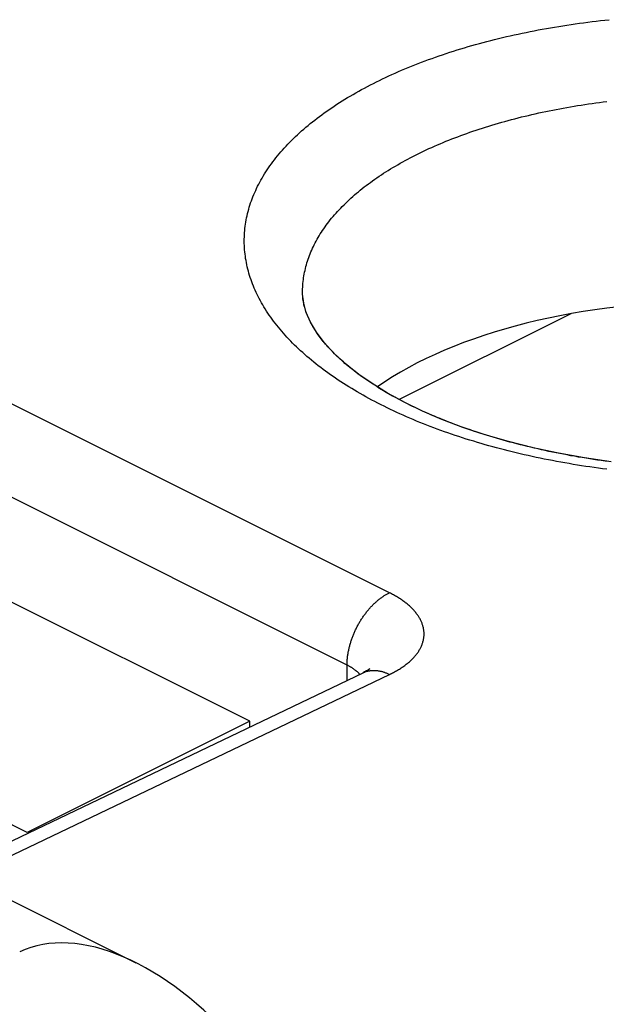
# Model space of a CAD drawing. Units: millimetres. Extents: x -76.9 to 3.8, y -60.8 to 14.2.
# Drawn here: x -17.1 to -14.1, y -14.3 to -9.3 of the extents above; entities that cross this region are included whole.
import ezdxf

# ---------------------------------------------------------------- set-up
doc = ezdxf.new("R2010")
doc.units = ezdxf.units.MM
doc.header["$LTSCALE"] = 16.335
doc.layers.get('0').update_dxf_attribs({"linetype": 'CONTINUOUS'})
doc.layers.add('ASSI', color=7, linetype='CONTINUOUS')
doc.layers.add('RACCORDO', color=7, linetype='CONTINUOUS')

msp = doc.modelspace()

# ---------------------------------------------------------------- linework, layer by layer
at = {"color": 7, "linetype": 'CONTINUOUS'}
for p, q in [((-15.9279, -12.8585), (-20.1706, -10.7371)), ((-14.2953, -10.7868), (-15.1672, -11.2228)), ((-19.7234, -12.4776), (-16.5061, -14.0862)), ((-15.9279, -12.8585), (-17.0593, -13.4241)), ((-15.9279, -12.8879), (-15.9279, -12.8585)), ((-17.0593, -13.4241), (-17.325, -13.2913))]:
    msp.add_line(p, q, dxfattribs=at)
msp.add_ellipse((-16.4024, -15.2561), major_axis=(-0.7356, 1.2036), ratio=0.555249, start_param=5.011668, end_param=6.224035, dxfattribs=at)
at = {"layer": 'ASSI', "color": 253, "linetype": 'CONTINUOUS'}
for p, q in [((-15.2171, -12.2053), (-20.4497, -9.589)), ((-15.433, -12.573), (-20.6655, -9.9567)), ((-15.6591, -10.6771), (-15.6591, -10.6729)), ((-15.433, -12.573), (-15.4329, -12.5648)), ((-15.433, -12.651), (-15.433, -12.573)), ((-17.3735, -13.6526), (-15.2171, -12.6205))]:
    msp.add_line(p, q, dxfattribs=at)
at = {"layer": 'ASSI', "color": 7, "linetype": 'CONTINUOUS'}
for p, q in [((-15.659, -10.6868), (-15.6591, -10.6729)), ((-17.4478, -13.6154), (-15.3503, -12.6115)), ((-15.3433, -12.608), (-15.3504, -12.6115)), ((-15.3333, -12.6025), (-15.3433, -12.608)), ((-15.3258, -12.5979), (-15.3333, -12.6025)), ((-15.3206, -12.5943), (-15.3258, -12.5979))]:
    msp.add_line(p, q, dxfattribs=at)
at = {"layer": 'ASSI', "color": 253, "linetype": 'CONTINUOUS'}
for points in [[(-15.2525, -9.5926), (-15.2367, -9.5851), (-15.2208, -9.5777), (-15.2047, -9.5704), (-15.1885, -9.5631), (-15.1721, -9.5559), (-15.1556, -9.5488), (-15.139, -9.5418), (-15.1222, -9.5348), (-15.1052, -9.5279), (-15.0882, -9.5211), (-15.071, -9.5144), (-15.0537, -9.5077), (-15.0362, -9.5012), (-15.0187, -9.4947), (-15.001, -9.4883), (-14.9832, -9.482), (-14.9652, -9.4757), (-14.9472, -9.4696), (-14.929, -9.4635), (-14.9107, -9.4575), (-14.8923, -9.4516), (-14.8737, -9.4458), (-14.8551, -9.44), (-14.8363, -9.4344), (-14.8175, -9.4288), (-14.7985, -9.4233), (-14.7794, -9.4179), (-14.7602, -9.4126), (-14.7409, -9.4074), (-14.7216, -9.4023), (-14.7021, -9.3973), (-14.6825, -9.3923), (-14.6628, -9.3875), (-14.643, -9.3827), (-14.6231, -9.378), (-14.6032, -9.3734), (-14.5831, -9.3689), (-14.563, -9.3645), (-14.5427, -9.3602), (-14.5224, -9.356), (-14.502, -9.3519), (-14.4815, -9.3479), (-14.461, -9.3439), (-14.4403, -9.3401), (-14.4196, -9.3364), (-14.3988, -9.3327), (-14.378, -9.3291), (-14.357, -9.3257), (-14.336, -9.3223), (-14.315, -9.3191), (-14.2938, -9.3159), (-14.2727, -9.3128), (-14.2514, -9.3098), (-14.2301, -9.307), (-14.2087, -9.3042), (-14.1873, -9.3015), (-14.1658, -9.2989), (-14.1443, -9.2964), (-14.1227, -9.294), (-14.101, -9.2917)], [(-15.7652, -10.8758), (-15.7738, -10.8656), (-15.7822, -10.8555), (-15.7904, -10.8453), (-15.7984, -10.835), (-15.8062, -10.8247), (-15.8138, -10.8144), (-15.8212, -10.8041), (-15.8285, -10.7937), (-15.8355, -10.7833), (-15.8424, -10.7729), (-15.849, -10.7624), (-15.8555, -10.752), (-15.8617, -10.7415), (-15.8678, -10.7309), (-15.8736, -10.7204), (-15.8793, -10.7098), (-15.8847, -10.6992), (-15.89, -10.6885), (-15.8951, -10.6779), (-15.8999, -10.6672), (-15.9046, -10.6565), (-15.909, -10.6458), (-15.9133, -10.6351), (-15.9173, -10.6243), (-15.9212, -10.6136), (-15.9248, -10.6028), (-15.9282, -10.592), (-15.9315, -10.5812), (-15.9345, -10.5704), (-15.9373, -10.5596), (-15.94, -10.5487), (-15.9424, -10.5379), (-15.9446, -10.527), (-15.9466, -10.5162), (-15.9484, -10.5053), (-15.95, -10.4944), (-15.9514, -10.4836), (-15.9526, -10.4727), (-15.9536, -10.4618), (-15.9543, -10.4509), (-15.9549, -10.44), (-15.9553, -10.4291), (-15.9554, -10.4183), (-15.9554, -10.4074), (-15.9551, -10.3965), (-15.9546, -10.3856), (-15.954, -10.3748), (-15.9531, -10.3639), (-15.952, -10.353), (-15.9507, -10.3422), (-15.9492, -10.3313), (-15.9475, -10.3205), (-15.9456, -10.3097), (-15.9435, -10.2989), (-15.9412, -10.2881), (-15.9387, -10.2773), (-15.936, -10.2665), (-15.933, -10.2558), (-15.9299, -10.245), (-15.9266, -10.2343), (-15.923, -10.2236), (-15.9193, -10.2129), (-15.9153, -10.2022), (-15.9112, -10.1916), (-15.9068, -10.1809), (-15.9023, -10.1703), (-15.8975, -10.1598), (-15.8926, -10.1492), (-15.8874, -10.1387), (-15.8821, -10.1282), (-15.8765, -10.1177), (-15.8708, -10.1072), (-15.8648, -10.0968), (-15.8586, -10.0864), (-15.8523, -10.0761), (-15.8457, -10.0657), (-15.839, -10.0554), (-15.8321, -10.0452), (-15.8249, -10.0349), (-15.8176, -10.0247), (-15.8101, -10.0146), (-15.8023, -10.0044), (-15.7944, -9.9944), (-15.7863, -9.9843), (-15.778, -9.9743), (-15.7695, -9.9643), (-15.7609, -9.9544), (-15.752, -9.9445), (-15.7429, -9.9347), (-15.7337, -9.9249), (-15.7243, -9.9151), (-15.7146, -9.9054), (-15.7048, -9.8957), (-15.6948, -9.8861), (-15.6847, -9.8766), (-15.6743, -9.867), (-15.6638, -9.8576), (-15.6531, -9.8481), (-15.6422, -9.8388), (-15.6311, -9.8294), (-15.6198, -9.8202), (-15.6084, -9.811), (-15.5968, -9.8018), (-15.585, -9.7927), (-15.5731, -9.7836), (-15.5609, -9.7747), (-15.5486, -9.7657), (-15.5361, -9.7568), (-15.5235, -9.748), (-15.5107, -9.7393), (-15.4977, -9.7306), (-15.4846, -9.7219), (-15.4712, -9.7134), (-15.4578, -9.7048), (-15.4441, -9.6964), (-15.4303, -9.688), (-15.4163, -9.6797), (-15.4022, -9.6714), (-15.3879, -9.6632), (-15.3735, -9.6551), (-15.3589, -9.647), (-15.3441, -9.6391), (-15.3292, -9.6311), (-15.3142, -9.6233), (-15.299, -9.6155), (-15.2836, -9.6078), (-15.2681, -9.6002), (-15.2525, -9.5926)], [(-15.044, -9.9603), (-15.0302, -9.9538), (-15.0163, -9.9474), (-15.0022, -9.941), (-14.988, -9.9347), (-14.9737, -9.9284), (-14.9593, -9.9222), (-14.9447, -9.9161), (-14.93, -9.9101), (-14.9152, -9.9041), (-14.9003, -9.8982), (-14.8853, -9.8923), (-14.8701, -9.8865), (-14.8548, -9.8808), (-14.8395, -9.8752), (-14.824, -9.8696), (-14.8084, -9.8641), (-14.7927, -9.8587), (-14.7769, -9.8534), (-14.761, -9.8481), (-14.745, -9.8429), (-14.7289, -9.8378), (-14.7127, -9.8327), (-14.6963, -9.8277), (-14.6799, -9.8228), (-14.6634, -9.818), (-14.6468, -9.8133), (-14.6301, -9.8086), (-14.6133, -9.804), (-14.5965, -9.7995), (-14.5795, -9.795), (-14.5624, -9.7906), (-14.5453, -9.7864), (-14.5281, -9.7822), (-14.5108, -9.778), (-14.4934, -9.774), (-14.4759, -9.77), (-14.4584, -9.7661), (-14.4407, -9.7623), (-14.423, -9.7586), (-14.4052, -9.7549), (-14.3874, -9.7514), (-14.3695, -9.7479), (-14.3515, -9.7445), (-14.3334, -9.7411), (-14.3153, -9.7379), (-14.2971, -9.7348), (-14.2789, -9.7317), (-14.2605, -9.7287), (-14.2422, -9.7258), (-14.2237, -9.723), (-14.2052, -9.7202), (-14.1867, -9.7176), (-14.1681, -9.715), (-14.1494, -9.7125), (-14.1307, -9.7101), (-14.112, -9.7078)], [(-15.6591, -10.6729), (-15.6591, -10.67), (-15.6588, -10.6605), (-15.6584, -10.6511), (-15.6579, -10.6416), (-15.6571, -10.6321), (-15.6561, -10.6226), (-15.655, -10.6132), (-15.6537, -10.6037), (-15.6522, -10.5943), (-15.6506, -10.5848), (-15.6487, -10.5754), (-15.6467, -10.566), (-15.6445, -10.5566), (-15.6421, -10.5472), (-15.6395, -10.5378), (-15.6368, -10.5284), (-15.6339, -10.5191), (-15.6308, -10.5098), (-15.6275, -10.5004), (-15.6241, -10.4911), (-15.6204, -10.4819), (-15.6166, -10.4726), (-15.6126, -10.4634), (-15.6085, -10.4541), (-15.6041, -10.4449), (-15.5996, -10.4357), (-15.5949, -10.4266), (-15.5901, -10.4175), (-15.585, -10.4083), (-15.5798, -10.3993), (-15.5744, -10.3902), (-15.5689, -10.3812), (-15.5632, -10.3722), (-15.5573, -10.3632), (-15.5512, -10.3543), (-15.5449, -10.3453), (-15.5385, -10.3365), (-15.5319, -10.3276), (-15.5252, -10.3188), (-15.5183, -10.31), (-15.5112, -10.3012), (-15.5039, -10.2925), (-15.4965, -10.2838), (-15.4889, -10.2752), (-15.4811, -10.2666), (-15.4732, -10.258), (-15.4651, -10.2495), (-15.4569, -10.241), (-15.4484, -10.2325), (-15.4399, -10.2241), (-15.4311, -10.2157), (-15.4222, -10.2074), (-15.4132, -10.1991), (-15.4039, -10.1908), (-15.3946, -10.1826), (-15.385, -10.1745), (-15.3753, -10.1664), (-15.3655, -10.1583), (-15.3555, -10.1503), (-15.3453, -10.1423), (-15.335, -10.1344), (-15.3246, -10.1265), (-15.3139, -10.1187), (-15.3032, -10.1109), (-15.2923, -10.1032), (-15.2812, -10.0955), (-15.27, -10.0879), (-15.2586, -10.0803), (-15.2471, -10.0728), (-15.2355, -10.0653), (-15.2237, -10.0579), (-15.2117, -10.0506), (-15.1996, -10.0433), (-15.1874, -10.036), (-15.1751, -10.0288), (-15.1626, -10.0217), (-15.1499, -10.0146), (-15.1371, -10.0076), (-15.1242, -10.0007), (-15.1112, -9.9938), (-15.098, -9.987), (-15.0847, -9.9802), (-15.0713, -9.9735), (-15.0577, -9.9669), (-15.044, -9.9603)], [(-14.112, -11.5775), (-14.1336, -11.5747), (-14.1551, -11.5718), (-14.1767, -11.5688), (-14.1981, -11.5657), (-14.2195, -11.5626), (-14.2409, -11.5593), (-14.2621, -11.5559), (-14.2834, -11.5524), (-14.3045, -11.5488), (-14.3256, -11.5452), (-14.3467, -11.5414), (-14.3676, -11.5375), (-14.3885, -11.5336), (-14.4093, -11.5295), (-14.4301, -11.5254), (-14.4508, -11.5212), (-14.4713, -11.5168), (-14.4919, -11.5124), (-14.5123, -11.5079), (-14.5327, -11.5033), (-14.5529, -11.4986), (-14.5731, -11.4938), (-14.5932, -11.4889), (-14.6132, -11.484), (-14.6331, -11.4789), (-14.653, -11.4738), (-14.6727, -11.4685), (-14.6923, -11.4632), (-14.7119, -11.4578), (-14.7313, -11.4523), (-14.7506, -11.4467), (-14.7699, -11.4411), (-14.789, -11.4353), (-14.808, -11.4295), (-14.8269, -11.4236), (-14.8458, -11.4175), (-14.8645, -11.4115), (-14.883, -11.4053), (-14.9015, -11.399), (-14.9199, -11.3927), (-14.9381, -11.3863), (-14.9562, -11.3797), (-14.9742, -11.3732), (-14.9921, -11.3665), (-15.0098, -11.3598), (-15.0275, -11.3529), (-15.045, -11.346), (-15.0623, -11.3391), (-15.0796, -11.332), (-15.0967, -11.3249), (-15.1137, -11.3177), (-15.1305, -11.3104), (-15.1472, -11.303), (-15.1638, -11.2956), (-15.1803, -11.2881), (-15.1966, -11.2805), (-15.2127, -11.2728), (-15.2287, -11.2651), (-15.2446, -11.2573), (-15.2603, -11.2495), (-15.2759, -11.2415), (-15.2913, -11.2335), (-15.3066, -11.2255), (-15.3217, -11.2173), (-15.3367, -11.2091), (-15.3516, -11.2009), (-15.3662, -11.1925), (-15.3807, -11.1841), (-15.3951, -11.1757), (-15.4093, -11.1671), (-15.4234, -11.1585), (-15.4372, -11.1499), (-15.451, -11.1412), (-15.4645, -11.1324), (-15.4779, -11.1236), (-15.4911, -11.1147), (-15.5042, -11.1058), (-15.5171, -11.0967), (-15.5298, -11.0877), (-15.5424, -11.0786), (-15.5548, -11.0694), (-15.567, -11.0602), (-15.579, -11.0509), (-15.5909, -11.0416), (-15.6026, -11.0322), (-15.6141, -11.0228), (-15.6255, -11.0133), (-15.6366, -11.0037), (-15.6476, -10.9942), (-15.6584, -10.9845), (-15.6691, -10.9749), (-15.6795, -10.9651), (-15.6898, -10.9554), (-15.6998, -10.9456), (-15.7097, -10.9357), (-15.7194, -10.9258), (-15.729, -10.9159), (-15.7383, -10.9059), (-15.7475, -10.8959), (-15.7564, -10.8858), (-15.7652, -10.8758)], [(-15.4329, -12.5648), (-15.4327, -12.5607), (-15.4325, -12.5566), (-15.4323, -12.5524), (-15.432, -12.5483), (-15.4317, -12.5441), (-15.4313, -12.5399), (-15.4309, -12.5356), (-15.4304, -12.5314), (-15.4299, -12.5271), (-15.4293, -12.5228), (-15.4286, -12.5186), (-15.4279, -12.5143), (-15.4272, -12.5099), (-15.4264, -12.5056), (-15.4256, -12.5013), (-15.4247, -12.4969), (-15.4237, -12.4926), (-15.4228, -12.4882), (-15.4217, -12.4839), (-15.4206, -12.4795), (-15.4195, -12.4752), (-15.4183, -12.4708), (-15.4171, -12.4664), (-15.4158, -12.462), (-15.4145, -12.4577), (-15.4131, -12.4533), (-15.4117, -12.449), (-15.4102, -12.4446), (-15.4087, -12.4402), (-15.4072, -12.4359), (-15.4056, -12.4316), (-15.4039, -12.4272), (-15.4022, -12.4229), (-15.4005, -12.4186), (-15.3987, -12.4143), (-15.3969, -12.41), (-15.395, -12.4057), (-15.3931, -12.4015), (-15.3912, -12.3972), (-15.3892, -12.393), (-15.3872, -12.3888), (-15.3851, -12.3846), (-15.383, -12.3805), (-15.3808, -12.3763), (-15.3786, -12.3722), (-15.3764, -12.3681), (-15.3741, -12.364), (-15.3718, -12.36), (-15.3695, -12.3559), (-15.3671, -12.3519), (-15.3647, -12.348), (-15.3623, -12.344), (-15.3598, -12.3401), (-15.3573, -12.3362), (-15.3547, -12.3324), (-15.3522, -12.3285), (-15.3496, -12.3248), (-15.3469, -12.321), (-15.3442, -12.3173), (-15.3415, -12.3136), (-15.3388, -12.31), (-15.3361, -12.3064), (-15.3333, -12.3028), (-15.3305, -12.2993), (-15.3276, -12.2958), (-15.3247, -12.2924), (-15.3219, -12.289), (-15.3189, -12.2856), (-15.316, -12.2823), (-15.313, -12.279), (-15.31, -12.2758), (-15.307, -12.2726), (-15.304, -12.2695), (-15.301, -12.2664), (-15.2979, -12.2634), (-15.2948, -12.2604), (-15.2917, -12.2575), (-15.2886, -12.2546), (-15.2854, -12.2517), (-15.2823, -12.249), (-15.2791, -12.2462), (-15.2759, -12.2436), (-15.2727, -12.2409), (-15.2695, -12.2384), (-15.2663, -12.2359), (-15.2631, -12.2334), (-15.2598, -12.231), (-15.2566, -12.2287), (-15.2533, -12.2264), (-15.2501, -12.2242), (-15.2468, -12.222), (-15.2435, -12.2199), (-15.2402, -12.2179), (-15.2369, -12.2159), (-15.2336, -12.214), (-15.2303, -12.2121), (-15.227, -12.2103), (-15.2237, -12.2086), (-15.2204, -12.2069), (-15.2171, -12.2053)], [(-15.2171, -12.6205), (-15.2118, -12.6179), (-15.2065, -12.6152), (-15.2012, -12.6126), (-15.1961, -12.6098), (-15.191, -12.6071), (-15.1859, -12.6043), (-15.181, -12.6015), (-15.1761, -12.5987), (-15.1713, -12.5958), (-15.1666, -12.5929), (-15.1619, -12.59), (-15.1574, -12.587), (-15.1529, -12.584), (-15.1485, -12.581), (-15.1441, -12.5779), (-15.1399, -12.5749), (-15.1357, -12.5718), (-15.1316, -12.5686), (-15.1276, -12.5655), (-15.1237, -12.5623), (-15.1199, -12.5591), (-15.1161, -12.5559), (-15.1125, -12.5526), (-15.1089, -12.5493), (-15.1054, -12.546), (-15.102, -12.5427), (-15.0987, -12.5394), (-15.0955, -12.536), (-15.0923, -12.5326), (-15.0893, -12.5292), (-15.0863, -12.5258), (-15.0835, -12.5223), (-15.0807, -12.5188), (-15.078, -12.5154), (-15.0754, -12.5119), (-15.0729, -12.5083), (-15.0705, -12.5048), (-15.0682, -12.5013), (-15.066, -12.4977), (-15.0639, -12.4941), (-15.0618, -12.4905), (-15.0599, -12.4869), (-15.0581, -12.4833), (-15.0563, -12.4797), (-15.0547, -12.476), (-15.0531, -12.4724), (-15.0516, -12.4687), (-15.0503, -12.465), (-15.049, -12.4613), (-15.0478, -12.4576), (-15.0468, -12.4539), (-15.0458, -12.4502), (-15.0449, -12.4465), (-15.0441, -12.4428), (-15.0435, -12.4391), (-15.0429, -12.4353), (-15.0424, -12.4316), (-15.042, -12.4278), (-15.0417, -12.4241), (-15.0415, -12.4204), (-15.0414, -12.4166), (-15.0414, -12.4129), (-15.0415, -12.4091), (-15.0417, -12.4054), (-15.042, -12.4016), (-15.0424, -12.3979), (-15.0429, -12.3941), (-15.0435, -12.3904), (-15.0441, -12.3866), (-15.0449, -12.3829), (-15.0458, -12.3791), (-15.0468, -12.3754), (-15.0479, -12.3717), (-15.049, -12.368), (-15.0503, -12.3643), (-15.0517, -12.3606), (-15.0531, -12.3569), (-15.0547, -12.3532), (-15.0563, -12.3495), (-15.0581, -12.3458), (-15.0599, -12.3422), (-15.0618, -12.3385), (-15.0639, -12.3349), (-15.066, -12.3313), (-15.0682, -12.3276), (-15.0705, -12.324), (-15.0729, -12.3205), (-15.0754, -12.3169), (-15.078, -12.3133), (-15.0807, -12.3098), (-15.0835, -12.3063), (-15.0863, -12.3028), (-15.0893, -12.2993), (-15.0924, -12.2958), (-15.0955, -12.2923), (-15.0987, -12.2889), (-15.102, -12.2855), (-15.1054, -12.2821), (-15.1089, -12.2787), (-15.1125, -12.2754), (-15.1161, -12.272), (-15.1199, -12.2687), (-15.1237, -12.2654), (-15.1276, -12.2622), (-15.1316, -12.2589), (-15.1357, -12.2557), (-15.1399, -12.2525), (-15.1441, -12.2494), (-15.1485, -12.2462), (-15.1529, -12.2431), (-15.1574, -12.24), (-15.1619, -12.2369), (-15.1666, -12.2339), (-15.1713, -12.2309), (-15.1761, -12.2279), (-15.181, -12.225), (-15.1859, -12.2221), (-15.191, -12.2192), (-15.1961, -12.2163), (-15.2012, -12.2135), (-15.2065, -12.2107), (-15.2118, -12.208), (-15.2171, -12.2053)], [(-15.3986, -12.5934), (-15.4008, -12.5918), (-15.4031, -12.5903), (-15.4054, -12.5887), (-15.4077, -12.5872), (-15.4101, -12.5857), (-15.4125, -12.5843), (-15.4149, -12.5828), (-15.4174, -12.5813), (-15.4199, -12.5799), (-15.4224, -12.5785), (-15.425, -12.5771), (-15.4276, -12.5757), (-15.4303, -12.5743), (-15.433, -12.573)], [(-15.3771, -12.6111), (-15.3789, -12.6095), (-15.3806, -12.6078), (-15.3825, -12.6062), (-15.3843, -12.6045), (-15.3863, -12.6029), (-15.3882, -12.6013), (-15.3902, -12.5997), (-15.3923, -12.5981), (-15.3943, -12.5965), (-15.3965, -12.5949), (-15.3986, -12.5934)], [(-15.3686, -12.6202), (-15.369, -12.6196), (-15.3706, -12.6179), (-15.3721, -12.6162), (-15.3738, -12.6145), (-15.3754, -12.6128), (-15.3771, -12.6111)], [(-15.3503, -12.6115), (-15.3483, -12.6105), (-15.3457, -12.6094), (-15.3431, -12.6083), (-15.3404, -12.6073), (-15.3377, -12.6063), (-15.3349, -12.6054), (-15.3321, -12.6046), (-15.3294, -12.6038), (-15.3265, -12.6031), (-15.3237, -12.6025), (-15.3208, -12.6019), (-15.3179, -12.6014)], [(-15.3179, -12.6014), (-15.315, -12.601), (-15.3121, -12.6006), (-15.3091, -12.6003), (-15.3061, -12.6001), (-15.3031, -12.5999), (-15.3001, -12.5998), (-15.2971, -12.5998), (-15.294, -12.5998), (-15.2909, -12.5999), (-15.2878, -12.6001), (-15.2847, -12.6003), (-15.2816, -12.6006), (-15.2785, -12.601), (-15.2753, -12.6014), (-15.2722, -12.6019), (-15.269, -12.6025)], [(-15.269, -12.6025), (-15.2658, -12.6031), (-15.2626, -12.6038), (-15.2594, -12.6046), (-15.2562, -12.6054), (-15.2529, -12.6063), (-15.2497, -12.6073), (-15.2465, -12.6083), (-15.2432, -12.6094), (-15.24, -12.6106), (-15.2367, -12.6118), (-15.2335, -12.6131), (-15.2302, -12.6144), (-15.2269, -12.6158), (-15.2237, -12.6173), (-15.2204, -12.6189), (-15.2171, -12.6205)]]:
    msp.add_lwpolyline(points, dxfattribs=at)
at = {"layer": 'ASSI', "color": 7, "linetype": 'CONTINUOUS'}
for points in [[(-14.0903, -11.54), (-14.226, -11.52), (-14.3586, -11.4961), (-14.4875, -11.4683), (-14.6117, -11.4369), (-14.7307, -11.4021), (-14.8441, -11.3642), (-14.9508, -11.3237), (-15.0498, -11.2812), (-15.1417, -11.2367), (-15.2272, -11.1901), (-15.3059, -11.1417), (-15.3774, -11.0919), (-15.442, -11.0403), (-15.4994, -10.9871), (-15.5486, -10.9333), (-15.5885, -10.8803), (-15.6187, -10.8293), (-15.6401, -10.7805), (-15.6534, -10.7332), (-15.659, -10.6868)], [(-15.3171, -12.5914), (-15.3178, -12.5921), (-15.3206, -12.5943)]]:
    msp.add_lwpolyline(points, dxfattribs=at)
msp.add_ellipse((-13.5591, -11.7636), major_axis=(2.1, -0.0149), ratio=0.494637, start_param=0.600771, end_param=2.533891, dxfattribs=at)
at = {"layer": 'RACCORDO', "color": 253, "linetype": 'CONTINUOUS'}
for p, q in [((-15.2171, -12.2053), (-20.4497, -9.589)), ((-15.433, -12.573), (-20.6655, -9.9567)), ((-15.433, -12.651), (-15.433, -12.573)), ((-17.3735, -13.6526), (-15.2171, -12.6205))]:
    msp.add_line(p, q, dxfattribs=at)
at = {"layer": 'RACCORDO', "color": 7, "linetype": 'CONTINUOUS'}
for p, q in [((-17.4478, -13.6154), (-15.3503, -12.6115)), ((-15.3434, -12.608), (-15.3492, -12.6109)), ((-15.3418, -12.6072), (-15.3434, -12.608)), ((-15.3178, -12.5921), (-15.3206, -12.5943)), ((-15.3171, -12.5915), (-15.3178, -12.592)), ((-15.3171, -12.5915), (-15.3171, -12.5914))]:
    msp.add_line(p, q, dxfattribs=at)
at = {"layer": 'RACCORDO', "color": 253, "linetype": 'CONTINUOUS'}
for points in [[(-15.2525, -9.5926), (-15.2367, -9.5851), (-15.2208, -9.5777), (-15.2047, -9.5704), (-15.1885, -9.5631), (-15.1721, -9.5559), (-15.1556, -9.5488), (-15.139, -9.5418), (-15.1222, -9.5348), (-15.1052, -9.5279), (-15.0882, -9.5211), (-15.071, -9.5144), (-15.0537, -9.5077), (-15.0362, -9.5012), (-15.0187, -9.4947), (-15.001, -9.4883), (-14.9832, -9.482), (-14.9652, -9.4757), (-14.9472, -9.4696), (-14.929, -9.4635), (-14.9107, -9.4575), (-14.8923, -9.4516), (-14.8737, -9.4458), (-14.8551, -9.44), (-14.8363, -9.4344), (-14.8175, -9.4288), (-14.7985, -9.4233), (-14.7794, -9.4179), (-14.7602, -9.4126), (-14.7409, -9.4074), (-14.7216, -9.4023), (-14.7021, -9.3973), (-14.6825, -9.3923), (-14.6628, -9.3875), (-14.643, -9.3827), (-14.6231, -9.378), (-14.6032, -9.3734), (-14.5831, -9.3689), (-14.563, -9.3645), (-14.5427, -9.3602), (-14.5224, -9.356), (-14.502, -9.3519), (-14.4815, -9.3479), (-14.461, -9.3439), (-14.4403, -9.3401), (-14.4196, -9.3364), (-14.3988, -9.3327), (-14.378, -9.3291), (-14.357, -9.3257), (-14.336, -9.3223), (-14.315, -9.3191), (-14.2938, -9.3159), (-14.2727, -9.3128), (-14.2514, -9.3098), (-14.2301, -9.307), (-14.2087, -9.3042), (-14.1873, -9.3015), (-14.1658, -9.2989), (-14.1443, -9.2964), (-14.1227, -9.294), (-14.101, -9.2917)], [(-15.7097, -10.9357), (-15.7194, -10.9258), (-15.729, -10.9159), (-15.7383, -10.9059), (-15.7475, -10.8959), (-15.7564, -10.8858), (-15.7652, -10.8758), (-15.7738, -10.8656), (-15.7822, -10.8555), (-15.7904, -10.8453), (-15.7984, -10.835), (-15.8062, -10.8247), (-15.8138, -10.8144), (-15.8212, -10.8041), (-15.8285, -10.7937), (-15.8355, -10.7833), (-15.8424, -10.7729), (-15.849, -10.7624), (-15.8555, -10.752), (-15.8617, -10.7415), (-15.8678, -10.7309), (-15.8736, -10.7204), (-15.8793, -10.7098), (-15.8847, -10.6992), (-15.89, -10.6885), (-15.8951, -10.6779), (-15.8999, -10.6672), (-15.9046, -10.6565), (-15.909, -10.6458), (-15.9133, -10.6351), (-15.9173, -10.6243), (-15.9212, -10.6136), (-15.9248, -10.6028), (-15.9282, -10.592), (-15.9315, -10.5812), (-15.9345, -10.5704), (-15.9373, -10.5596), (-15.94, -10.5487), (-15.9424, -10.5379), (-15.9446, -10.527), (-15.9466, -10.5162), (-15.9484, -10.5053), (-15.95, -10.4944), (-15.9514, -10.4836), (-15.9526, -10.4727), (-15.9536, -10.4618), (-15.9543, -10.4509), (-15.9549, -10.44), (-15.9553, -10.4291), (-15.9554, -10.4183), (-15.9554, -10.4074), (-15.9551, -10.3965), (-15.9546, -10.3856), (-15.954, -10.3748), (-15.9531, -10.3639), (-15.952, -10.353), (-15.9507, -10.3422), (-15.9492, -10.3313), (-15.9475, -10.3205), (-15.9456, -10.3097), (-15.9435, -10.2989), (-15.9412, -10.2881), (-15.9387, -10.2773), (-15.936, -10.2665), (-15.933, -10.2558), (-15.9299, -10.245), (-15.9266, -10.2343), (-15.923, -10.2236), (-15.9193, -10.2129), (-15.9153, -10.2022), (-15.9112, -10.1916), (-15.9068, -10.1809), (-15.9023, -10.1703), (-15.8975, -10.1598), (-15.8926, -10.1492), (-15.8874, -10.1387), (-15.8821, -10.1282), (-15.8765, -10.1177), (-15.8708, -10.1072), (-15.8648, -10.0968), (-15.8586, -10.0864), (-15.8523, -10.0761), (-15.8457, -10.0657), (-15.839, -10.0554), (-15.8321, -10.0452), (-15.8249, -10.0349), (-15.8176, -10.0247), (-15.8101, -10.0146), (-15.8023, -10.0044), (-15.7944, -9.9944), (-15.7863, -9.9843), (-15.778, -9.9743), (-15.7695, -9.9643), (-15.7609, -9.9544), (-15.752, -9.9445), (-15.7429, -9.9347), (-15.7337, -9.9249), (-15.7243, -9.9151), (-15.7146, -9.9054), (-15.7048, -9.8957), (-15.6948, -9.8861), (-15.6847, -9.8766), (-15.6743, -9.867), (-15.6638, -9.8576), (-15.6531, -9.8481), (-15.6422, -9.8388), (-15.6311, -9.8294), (-15.6198, -9.8202), (-15.6084, -9.811), (-15.5968, -9.8018), (-15.585, -9.7927), (-15.5731, -9.7836), (-15.5609, -9.7747), (-15.5486, -9.7657), (-15.5361, -9.7568), (-15.5235, -9.748), (-15.5107, -9.7393), (-15.4977, -9.7306), (-15.4846, -9.7219), (-15.4712, -9.7134), (-15.4578, -9.7048), (-15.4441, -9.6964), (-15.4303, -9.688), (-15.4163, -9.6797), (-15.4022, -9.6714), (-15.3879, -9.6632), (-15.3735, -9.6551), (-15.3589, -9.647), (-15.3441, -9.6391), (-15.3292, -9.6311), (-15.3142, -9.6233), (-15.299, -9.6155), (-15.2836, -9.6078), (-15.2681, -9.6002), (-15.2525, -9.5926)], [(-15.044, -9.9603), (-15.0302, -9.9538), (-15.0163, -9.9474), (-15.0022, -9.941), (-14.988, -9.9347), (-14.9737, -9.9284), (-14.9593, -9.9222), (-14.9447, -9.9161), (-14.93, -9.9101), (-14.9152, -9.9041), (-14.9003, -9.8982), (-14.8853, -9.8923), (-14.8701, -9.8865), (-14.8548, -9.8808), (-14.8395, -9.8752), (-14.824, -9.8696), (-14.8084, -9.8641), (-14.7927, -9.8587), (-14.7769, -9.8534), (-14.761, -9.8481), (-14.745, -9.8429), (-14.7289, -9.8378), (-14.7127, -9.8327), (-14.6963, -9.8277), (-14.6799, -9.8228), (-14.6634, -9.818), (-14.6468, -9.8133), (-14.6301, -9.8086), (-14.6133, -9.804), (-14.5965, -9.7995), (-14.5795, -9.795), (-14.5624, -9.7906), (-14.5453, -9.7864), (-14.5281, -9.7822), (-14.5108, -9.778), (-14.4934, -9.774), (-14.4759, -9.77), (-14.4584, -9.7661), (-14.4407, -9.7623), (-14.423, -9.7586), (-14.4052, -9.7549), (-14.3874, -9.7514), (-14.3695, -9.7479), (-14.3515, -9.7445), (-14.3334, -9.7411), (-14.3153, -9.7379), (-14.2971, -9.7348), (-14.2789, -9.7317), (-14.2605, -9.7287), (-14.2422, -9.7258), (-14.2237, -9.723), (-14.2052, -9.7202), (-14.1867, -9.7176), (-14.1681, -9.715), (-14.1494, -9.7125), (-14.1307, -9.7101), (-14.112, -9.7078)], [(-15.6571, -10.6321), (-15.6561, -10.6226), (-15.655, -10.6132), (-15.6537, -10.6037), (-15.6522, -10.5943), (-15.6506, -10.5848), (-15.6487, -10.5754), (-15.6467, -10.566), (-15.6445, -10.5566), (-15.6421, -10.5472), (-15.6395, -10.5378), (-15.6368, -10.5284), (-15.6339, -10.5191), (-15.6308, -10.5098), (-15.6275, -10.5004), (-15.6241, -10.4911), (-15.6204, -10.4819), (-15.6166, -10.4726), (-15.6126, -10.4634), (-15.6085, -10.4541), (-15.6041, -10.4449), (-15.5996, -10.4357), (-15.5949, -10.4266), (-15.5901, -10.4175), (-15.585, -10.4083), (-15.5798, -10.3993), (-15.5744, -10.3902), (-15.5689, -10.3812), (-15.5632, -10.3722), (-15.5573, -10.3632), (-15.5512, -10.3543), (-15.5449, -10.3453), (-15.5385, -10.3365), (-15.5319, -10.3276), (-15.5252, -10.3188), (-15.5183, -10.31), (-15.5112, -10.3012), (-15.5039, -10.2925), (-15.4965, -10.2838), (-15.4889, -10.2752), (-15.4811, -10.2666), (-15.4732, -10.258), (-15.4651, -10.2495), (-15.4569, -10.241), (-15.4484, -10.2325), (-15.4399, -10.2241), (-15.4311, -10.2157), (-15.4222, -10.2074), (-15.4132, -10.1991), (-15.4039, -10.1908), (-15.3946, -10.1826), (-15.385, -10.1745), (-15.3753, -10.1664), (-15.3655, -10.1583), (-15.3555, -10.1503), (-15.3453, -10.1423), (-15.335, -10.1344), (-15.3246, -10.1265), (-15.3139, -10.1187), (-15.3032, -10.1109), (-15.2923, -10.1032), (-15.2812, -10.0955), (-15.27, -10.0879), (-15.2586, -10.0803), (-15.2471, -10.0728), (-15.2355, -10.0653), (-15.2237, -10.0579), (-15.2117, -10.0506), (-15.1996, -10.0433), (-15.1874, -10.036), (-15.1751, -10.0288), (-15.1626, -10.0217), (-15.1499, -10.0146), (-15.1371, -10.0076), (-15.1242, -10.0007), (-15.1112, -9.9938), (-15.098, -9.987), (-15.0847, -9.9802), (-15.0713, -9.9735), (-15.0577, -9.9669), (-15.044, -9.9603)], [(-15.6591, -10.6771), (-15.6591, -10.67), (-15.6588, -10.6605), (-15.6584, -10.6511), (-15.6579, -10.6416), (-15.6571, -10.6321)], [(-14.112, -11.5775), (-14.1336, -11.5747), (-14.1551, -11.5718), (-14.1767, -11.5688), (-14.1981, -11.5657), (-14.2195, -11.5626), (-14.2409, -11.5593), (-14.2621, -11.5559), (-14.2834, -11.5524), (-14.3045, -11.5488), (-14.3256, -11.5452), (-14.3467, -11.5414), (-14.3676, -11.5375), (-14.3885, -11.5336), (-14.4093, -11.5295), (-14.4301, -11.5254), (-14.4508, -11.5212), (-14.4713, -11.5168), (-14.4919, -11.5124), (-14.5123, -11.5079), (-14.5327, -11.5033), (-14.5529, -11.4986), (-14.5731, -11.4938), (-14.5932, -11.4889), (-14.6132, -11.484), (-14.6331, -11.4789), (-14.653, -11.4738), (-14.6727, -11.4685), (-14.6923, -11.4632), (-14.7119, -11.4578), (-14.7313, -11.4523), (-14.7506, -11.4467), (-14.7699, -11.4411), (-14.789, -11.4353), (-14.808, -11.4295), (-14.8269, -11.4236), (-14.8458, -11.4175), (-14.8645, -11.4115), (-14.883, -11.4053), (-14.9015, -11.399), (-14.9199, -11.3927), (-14.9381, -11.3863), (-14.9562, -11.3797), (-14.9742, -11.3732), (-14.9921, -11.3665), (-15.0098, -11.3598), (-15.0275, -11.3529), (-15.045, -11.346), (-15.0623, -11.3391), (-15.0796, -11.332), (-15.0967, -11.3249), (-15.1137, -11.3177), (-15.1305, -11.3104), (-15.1472, -11.303), (-15.1638, -11.2956), (-15.1803, -11.2881), (-15.1966, -11.2805), (-15.2127, -11.2728), (-15.2287, -11.2651), (-15.2446, -11.2573), (-15.2603, -11.2495), (-15.2759, -11.2415), (-15.2913, -11.2335), (-15.3066, -11.2255), (-15.3217, -11.2173), (-15.3367, -11.2091), (-15.3516, -11.2009), (-15.3662, -11.1925), (-15.3807, -11.1841), (-15.3951, -11.1757), (-15.4093, -11.1671), (-15.4234, -11.1585), (-15.4372, -11.1499), (-15.451, -11.1412), (-15.4645, -11.1324), (-15.4779, -11.1236), (-15.4911, -11.1147), (-15.5042, -11.1058), (-15.5171, -11.0967), (-15.5298, -11.0877), (-15.5424, -11.0786), (-15.5548, -11.0694), (-15.567, -11.0602), (-15.579, -11.0509), (-15.5909, -11.0416), (-15.6026, -11.0322), (-15.6141, -11.0228), (-15.6255, -11.0133), (-15.6366, -11.0037), (-15.6476, -10.9942), (-15.6584, -10.9845), (-15.6691, -10.9749), (-15.6795, -10.9651), (-15.6898, -10.9554), (-15.6998, -10.9456), (-15.7097, -10.9357)], [(-15.433, -12.573), (-15.4329, -12.5689), (-15.4329, -12.5648), (-15.4327, -12.5607), (-15.4325, -12.5566), (-15.4323, -12.5524), (-15.432, -12.5483), (-15.4317, -12.5441), (-15.4313, -12.5399), (-15.4309, -12.5356), (-15.4304, -12.5314), (-15.4299, -12.5271), (-15.4293, -12.5228), (-15.4286, -12.5186), (-15.4279, -12.5143), (-15.4272, -12.5099), (-15.4264, -12.5056), (-15.4256, -12.5013), (-15.4247, -12.4969), (-15.4237, -12.4926), (-15.4228, -12.4882), (-15.4217, -12.4839), (-15.4206, -12.4795), (-15.4195, -12.4752), (-15.4183, -12.4708), (-15.4171, -12.4664), (-15.4158, -12.462), (-15.4145, -12.4577), (-15.4131, -12.4533), (-15.4117, -12.449), (-15.4102, -12.4446), (-15.4087, -12.4402), (-15.4072, -12.4359), (-15.4056, -12.4316), (-15.4039, -12.4272), (-15.4022, -12.4229), (-15.4005, -12.4186), (-15.3987, -12.4143), (-15.3969, -12.41), (-15.395, -12.4057), (-15.3931, -12.4015), (-15.3912, -12.3972), (-15.3892, -12.393), (-15.3872, -12.3888), (-15.3851, -12.3846), (-15.383, -12.3805), (-15.3808, -12.3763), (-15.3786, -12.3722), (-15.3764, -12.3681), (-15.3741, -12.364), (-15.3718, -12.36), (-15.3695, -12.3559), (-15.3671, -12.3519), (-15.3647, -12.348), (-15.3623, -12.344), (-15.3598, -12.3401), (-15.3573, -12.3362), (-15.3547, -12.3324), (-15.3522, -12.3285), (-15.3496, -12.3248), (-15.3469, -12.321), (-15.3442, -12.3173), (-15.3415, -12.3136), (-15.3388, -12.31), (-15.3361, -12.3064), (-15.3333, -12.3028), (-15.3305, -12.2993), (-15.3276, -12.2958), (-15.3247, -12.2924), (-15.3219, -12.289), (-15.3189, -12.2856), (-15.316, -12.2823), (-15.313, -12.279), (-15.31, -12.2758), (-15.307, -12.2726), (-15.304, -12.2695), (-15.301, -12.2664), (-15.2979, -12.2634), (-15.2948, -12.2604), (-15.2917, -12.2575), (-15.2886, -12.2546), (-15.2854, -12.2517), (-15.2823, -12.249), (-15.2791, -12.2462), (-15.2759, -12.2436), (-15.2727, -12.2409), (-15.2695, -12.2384), (-15.2663, -12.2359), (-15.2631, -12.2334), (-15.2598, -12.231), (-15.2566, -12.2287), (-15.2533, -12.2264), (-15.2501, -12.2242), (-15.2468, -12.222), (-15.2435, -12.2199), (-15.2402, -12.2179), (-15.2369, -12.2159), (-15.2336, -12.214), (-15.2303, -12.2121), (-15.227, -12.2103), (-15.2237, -12.2086), (-15.2204, -12.2069), (-15.2171, -12.2053)], [(-15.2171, -12.6205), (-15.2118, -12.6179), (-15.2065, -12.6152), (-15.2012, -12.6126), (-15.1961, -12.6098), (-15.191, -12.6071), (-15.1859, -12.6043), (-15.181, -12.6015), (-15.1761, -12.5987), (-15.1713, -12.5958), (-15.1666, -12.5929), (-15.1619, -12.59), (-15.1574, -12.587), (-15.1529, -12.584), (-15.1485, -12.581), (-15.1441, -12.5779), (-15.1399, -12.5749), (-15.1357, -12.5718), (-15.1316, -12.5686), (-15.1276, -12.5655), (-15.1237, -12.5623), (-15.1199, -12.5591), (-15.1161, -12.5559), (-15.1125, -12.5526), (-15.1089, -12.5493), (-15.1054, -12.546), (-15.102, -12.5427), (-15.0987, -12.5394), (-15.0955, -12.536), (-15.0923, -12.5326), (-15.0893, -12.5292), (-15.0863, -12.5258), (-15.0835, -12.5223), (-15.0807, -12.5188), (-15.078, -12.5154), (-15.0754, -12.5119), (-15.0729, -12.5083), (-15.0705, -12.5048), (-15.0682, -12.5013), (-15.066, -12.4977), (-15.0639, -12.4941), (-15.0618, -12.4905), (-15.0599, -12.4869), (-15.0581, -12.4833), (-15.0563, -12.4797), (-15.0547, -12.476), (-15.0531, -12.4724), (-15.0516, -12.4687), (-15.0503, -12.465), (-15.049, -12.4613), (-15.0478, -12.4576), (-15.0468, -12.4539), (-15.0458, -12.4502), (-15.0449, -12.4465), (-15.0441, -12.4428), (-15.0435, -12.4391), (-15.0429, -12.4353), (-15.0424, -12.4316), (-15.042, -12.4278), (-15.0417, -12.4241), (-15.0415, -12.4204), (-15.0414, -12.4166), (-15.0414, -12.4129), (-15.0415, -12.4091), (-15.0417, -12.4054), (-15.042, -12.4016), (-15.0424, -12.3979), (-15.0429, -12.3941), (-15.0435, -12.3904), (-15.0441, -12.3866), (-15.0449, -12.3829), (-15.0458, -12.3791), (-15.0468, -12.3754), (-15.0479, -12.3717), (-15.049, -12.368), (-15.0503, -12.3643), (-15.0517, -12.3606), (-15.0531, -12.3569), (-15.0547, -12.3532), (-15.0563, -12.3495), (-15.0581, -12.3458), (-15.0599, -12.3422), (-15.0618, -12.3385), (-15.0639, -12.3349), (-15.066, -12.3313), (-15.0682, -12.3276), (-15.0705, -12.324), (-15.0729, -12.3205), (-15.0754, -12.3169), (-15.078, -12.3133), (-15.0807, -12.3098), (-15.0835, -12.3063), (-15.0863, -12.3028), (-15.0893, -12.2993), (-15.0924, -12.2958), (-15.0955, -12.2923), (-15.0987, -12.2889), (-15.102, -12.2855), (-15.1054, -12.2821), (-15.1089, -12.2787), (-15.1125, -12.2754), (-15.1161, -12.272), (-15.1199, -12.2687), (-15.1237, -12.2654), (-15.1276, -12.2622), (-15.1316, -12.2589), (-15.1357, -12.2557), (-15.1399, -12.2525), (-15.1441, -12.2494), (-15.1485, -12.2462), (-15.1529, -12.2431), (-15.1574, -12.24), (-15.1619, -12.2369), (-15.1666, -12.2339), (-15.1713, -12.2309), (-15.1761, -12.2279), (-15.181, -12.225), (-15.1859, -12.2221), (-15.191, -12.2192), (-15.1961, -12.2163), (-15.2012, -12.2135), (-15.2065, -12.2107), (-15.2118, -12.208), (-15.2171, -12.2053)], [(-15.4008, -12.5918), (-15.4031, -12.5903), (-15.4054, -12.5887), (-15.4077, -12.5872), (-15.4101, -12.5857), (-15.4125, -12.5843), (-15.4149, -12.5828), (-15.4174, -12.5813), (-15.4199, -12.5799), (-15.4224, -12.5785), (-15.425, -12.5771), (-15.4276, -12.5757), (-15.4303, -12.5743), (-15.433, -12.573)], [(-15.3686, -12.6202), (-15.369, -12.6196), (-15.3706, -12.6179), (-15.3721, -12.6162), (-15.3738, -12.6145), (-15.3754, -12.6128), (-15.3771, -12.6111), (-15.3789, -12.6095), (-15.3806, -12.6078), (-15.3825, -12.6062), (-15.3843, -12.6045), (-15.3863, -12.6029), (-15.3882, -12.6013), (-15.3902, -12.5997), (-15.3923, -12.5981), (-15.3943, -12.5965), (-15.3965, -12.5949), (-15.3986, -12.5934), (-15.4008, -12.5918)], [(-15.3503, -12.6115), (-15.3483, -12.6105), (-15.3457, -12.6094), (-15.3431, -12.6083), (-15.3404, -12.6073), (-15.3377, -12.6063), (-15.3349, -12.6054), (-15.3321, -12.6046), (-15.3294, -12.6038), (-15.3265, -12.6031), (-15.3237, -12.6025), (-15.3208, -12.6019), (-15.3179, -12.6014), (-15.315, -12.601), (-15.3121, -12.6006), (-15.3091, -12.6003), (-15.3061, -12.6001), (-15.3031, -12.5999), (-15.3001, -12.5998), (-15.2971, -12.5998), (-15.294, -12.5998), (-15.2909, -12.5999), (-15.2878, -12.6001), (-15.2847, -12.6003), (-15.2816, -12.6006), (-15.2785, -12.601), (-15.2753, -12.6014), (-15.2722, -12.6019), (-15.269, -12.6025), (-15.2658, -12.6031), (-15.2626, -12.6038), (-15.2594, -12.6046), (-15.2562, -12.6054), (-15.2529, -12.6063), (-15.2497, -12.6073), (-15.2465, -12.6083), (-15.2432, -12.6094), (-15.24, -12.6106), (-15.2367, -12.6118), (-15.2335, -12.6131), (-15.2302, -12.6144), (-15.2269, -12.6158), (-15.2237, -12.6173), (-15.2204, -12.6189), (-15.2171, -12.6205)]]:
    msp.add_lwpolyline(points, dxfattribs=at)
at = {"layer": 'RACCORDO', "color": 7, "linetype": 'CONTINUOUS'}
for points in [[(-15.6588, -10.6904), (-15.6591, -10.683), (-15.6591, -10.6771)], [(-15.4098, -11.0669), (-15.4185, -11.0599), (-15.427, -11.0529), (-15.4354, -11.0458), (-15.4437, -11.0388), (-15.4517, -11.0318), (-15.4596, -11.0248), (-15.4674, -11.0178), (-15.4749, -11.0108), (-15.4824, -11.0038), (-15.4896, -10.9968), (-15.4967, -10.9898), (-15.5036, -10.9828), (-15.5104, -10.9759), (-15.517, -10.9689), (-15.5235, -10.962), (-15.5298, -10.955), (-15.5359, -10.9481), (-15.5419, -10.9412), (-15.5478, -10.9343), (-15.5535, -10.9274), (-15.559, -10.9205), (-15.5644, -10.9136), (-15.5696, -10.9067), (-15.5747, -10.8999), (-15.5796, -10.8931), (-15.5844, -10.8863), (-15.589, -10.8795), (-15.5935, -10.8727), (-15.5978, -10.8659), (-15.602, -10.859), (-15.6061, -10.8522), (-15.61, -10.8454), (-15.6138, -10.8386), (-15.6175, -10.8317), (-15.621, -10.8248), (-15.6244, -10.8179), (-15.6276, -10.811), (-15.6308, -10.8041), (-15.6337, -10.7971), (-15.6365, -10.7901), (-15.6392, -10.7831), (-15.6417, -10.7761), (-15.644, -10.7691), (-15.6462, -10.7621), (-15.6483, -10.755), (-15.6501, -10.7479), (-15.6518, -10.7409), (-15.6533, -10.7338), (-15.6547, -10.7266), (-15.6559, -10.7195), (-15.6569, -10.7123), (-15.6577, -10.7051), (-15.6583, -10.6978), (-15.6588, -10.6904)], [(-14.1013, -11.5385), (-14.1209, -11.5359), (-14.1404, -11.5331), (-14.1599, -11.5303), (-14.1793, -11.5274), (-14.1987, -11.5244), (-14.218, -11.5213), (-14.2372, -11.5182), (-14.2564, -11.515), (-14.2754, -11.5116), (-14.2945, -11.5083), (-14.3134, -11.5048), (-14.3323, -11.5012), (-14.351, -11.4976), (-14.3697, -11.4939), (-14.3884, -11.4901), (-14.4069, -11.4862), (-14.4254, -11.4823), (-14.4437, -11.4783), (-14.462, -11.4742), (-14.4802, -11.47), (-14.4983, -11.4658), (-14.5162, -11.4614), (-14.5341, -11.4571), (-14.5519, -11.4526), (-14.5696, -11.4481), (-14.5872, -11.4435), (-14.6047, -11.4388), (-14.6221, -11.434), (-14.6394, -11.4292), (-14.6565, -11.4244), (-14.6736, -11.4194), (-14.6905, -11.4144), (-14.7074, -11.4093), (-14.7241, -11.4042), (-14.7407, -11.399), (-14.7572, -11.3937), (-14.7735, -11.3884), (-14.7897, -11.383), (-14.8059, -11.3776), (-14.8218, -11.372), (-14.8377, -11.3665), (-14.8534, -11.3609), (-14.869, -11.3552), (-14.8845, -11.3495), (-14.8998, -11.3437), (-14.915, -11.3378), (-14.9301, -11.3319), (-14.945, -11.326), (-14.9598, -11.32), (-14.9745, -11.314), (-14.989, -11.3079), (-15.0034, -11.3017), (-15.0176, -11.2956), (-15.0317, -11.2893), (-15.0456, -11.2831), (-15.0594, -11.2768), (-15.0731, -11.2704), (-15.0866, -11.264), (-15.0999, -11.2576), (-15.1131, -11.2511), (-15.1262, -11.2446), (-15.1391, -11.2381), (-15.1518, -11.2315), (-15.1644, -11.2249), (-15.1768, -11.2183), (-15.1891, -11.2116), (-15.2012, -11.2049), (-15.2132, -11.1982), (-15.225, -11.1914), (-15.2366, -11.1847), (-15.2481, -11.1779), (-15.2594, -11.171), (-15.2706, -11.1642), (-15.2816, -11.1573), (-15.2924, -11.1505), (-15.3031, -11.1436), (-15.3136, -11.1367), (-15.324, -11.1297), (-15.3341, -11.1228), (-15.3442, -11.1158), (-15.354, -11.1089), (-15.3637, -11.1019), (-15.3733, -11.0949), (-15.3826, -11.0879), (-15.3918, -11.0809), (-15.4009, -11.0739), (-15.4098, -11.0669)], [(-15.3327, -12.6022), (-15.3341, -12.603), (-15.3355, -12.6038), (-15.337, -12.6046), (-15.3385, -12.6055), (-15.3401, -12.6063), (-15.3418, -12.6072)], [(-15.3258, -12.5979), (-15.3268, -12.5985), (-15.3279, -12.5992), (-15.329, -12.5999), (-15.3302, -12.6007), (-15.3314, -12.6014), (-15.3327, -12.6022)], [(-15.3206, -12.5943), (-15.321, -12.5945), (-15.3216, -12.595), (-15.3223, -12.5955), (-15.3231, -12.5961), (-15.324, -12.5967), (-15.3248, -12.5973), (-15.3258, -12.5979)]]:
    msp.add_lwpolyline(points, dxfattribs=at)

doc.saveas('drawing.dxf')
